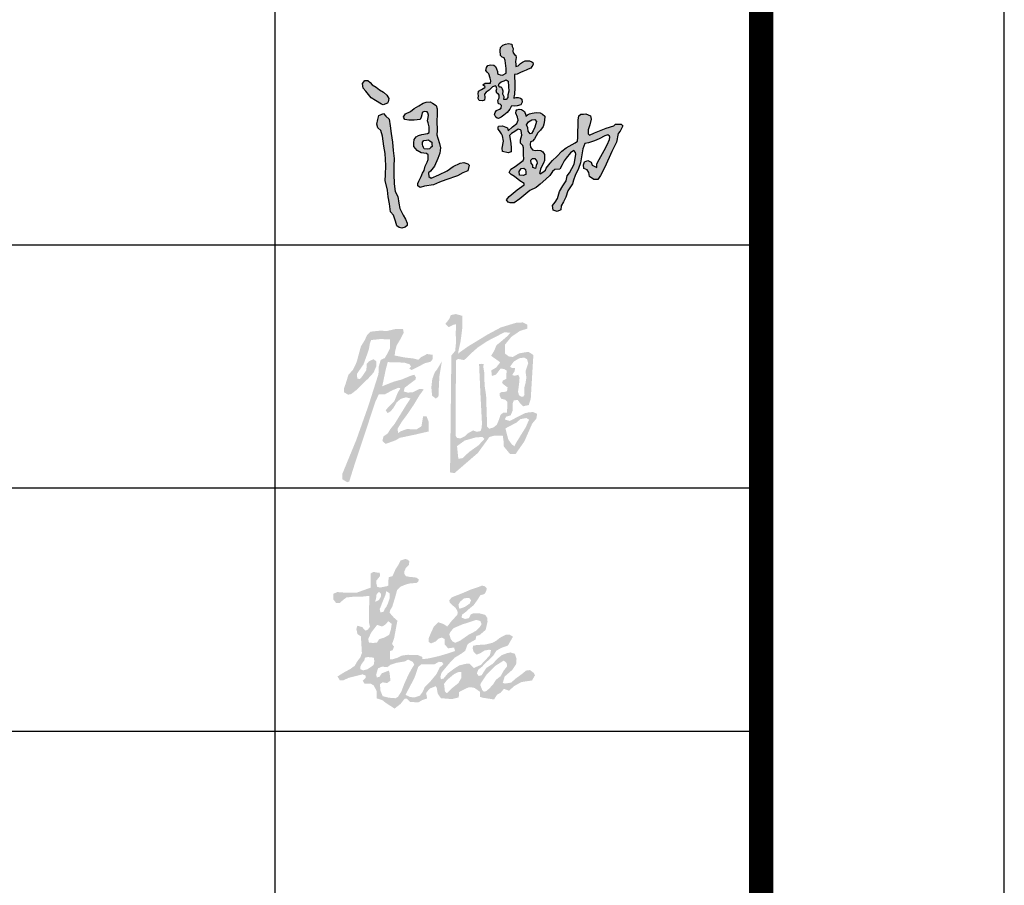
# Model space of a CAD drawing. Extents: x 244358 to 1580746, y -2279948 to -1888696.
# Drawn here: x 387130 to 391181, y -1957103 to -1953544 of the extents above; entities that cross this region are included whole.
import ezdxf

# ---------------------------------------------------------------- set-up
doc = ezdxf.new("R2010")
doc.units = 0
doc.header["$LTSCALE"] = 1000
doc.header["$MEASUREMENT"] = 0
doc.layers.add('图框', color=7, linetype='Continuous')

# ---------------------------------------------------------------- blocks, each defined once
blk = doc.blocks.new('A1')
at = {"layer": '图框'}
h = blk.add_hatch(color=256, dxfattribs=at)
h.dxf.hatch_style = 1
h.paths.add_polyline_path([(2103623.8, -2200334), (2103608.6, -2200341.8), (2103599.4, -2200340.4), (2103592, -2200337.9), (2103588.1, -2200334.7), (2103587.4, -2200327.3), (2103583.9, -2200316.4), (2103579.7, -2200305.8), (2103572.6, -2200301.2), (2103558.5, -2200298.8), (2103548.3, -2200301.9), (2103543.3, -2200310.8), (2103540.1, -2200322.4), (2103545.8, -2200329.5), (2103552.1, -2200336.2), (2103557.8, -2200354.1), (2103560.6, -2200365.4), (2103559.2, -2200374.9), (2103549.3, -2200374.6), (2103537, -2200374.6), (2103527.4, -2200381.6), (2103537.3, -2200389.8), (2103535.6, -2200392.9), (2103521.8, -2200401.4), (2103509.8, -2200407.4), (2103509, -2200420.3), (2103509.2, -2200426), (2103508, -2200437.4), (2103512.4, -2200446.8), (2103526.1, -2200448.1), (2103534.5, -2200445.4), (2103535.2, -2200433.4), (2103534.5, -2200420.7), (2103541.9, -2200412.3), (2103553.9, -2200403.3), (2103568, -2200389.9), (2103580, -2200386.2), (2103583, -2200388.2), (2103584.7, -2200397.6), (2103583, -2200406.6), (2103584.7, -2200416.6), (2103592.4, -2200420.7), (2103594.8, -2200424), (2103594.8, -2200429), (2103594.8, -2200435.7), (2103589.4, -2200446.8), (2103591.7, -2200459.5), (2103598.8, -2200461.8), (2103605.1, -2200466.2), (2103603.1, -2200477.6), (2103595.8, -2200481.9), (2103584, -2200487.6), (2103578, -2200496), (2103575.3, -2200504), (2103581.7, -2200514.4), (2103587.1, -2200519), (2103592.1, -2200520.1), (2103602.5, -2200514.7), (2103614.5, -2200506.3), (2103627.9, -2200495), (2103638.6, -2200482.2), (2103645.7, -2200468.3), (2103656.8, -2200469.2), (2103669.4, -2200467.7), (2103684.6, -2200464.6), (2103689.9, -2200452.5), (2103688.4, -2200441.1), (2103683.1, -2200436.1), (2103672.8, -2200434.2), (2103665.2, -2200433.5), (2103655.3, -2200436.1), (2103654.9, -2200432.7), (2103656.5, -2200427), (2103657.6, -2200420.2), (2103659.1, -2200393.6), (2103659.1, -2200373), (2103658.4, -2200347.2), (2103658.3, -2200339.9), (2103668.7, -2200337.2), (2103682.2, -2200331.5), (2103692.8, -2200327.1), (2103705.3, -2200321.8), (2103714.7, -2200317), (2103724.6, -2200312.5), (2103728.9, -2200305.7), (2103733.7, -2200300.4), (2103734.7, -2200296.1), (2103733.2, -2200290.1), (2103729.6, -2200286.5), (2103720.2, -2200282.8), (2103713, -2200282.6), (2103701.5, -2200283.1), (2103691.5, -2200288.6), (2103682.2, -2200293.8), (2103673.3, -2200303), (2103664, -2200306.8), (2103663, -2200298.2), (2103662.3, -2200285.5), (2103665.4, -2200269.7), (2103663, -2200260.8), (2103658.2, -2200256.7), (2103652, -2200249.8), (2103651.3, -2200242.9), (2103652.7, -2200233), (2103648.9, -2200224.7), (2103646.5, -2200215.1), (2103632.7, -2200212.3), (2103620.7, -2200214.8), (2103609.7, -2200218.2), (2103600.4, -2200228.1), (2103598.7, -2200240.9), (2103599.7, -2200261.1), (2103607.3, -2200267.3), (2103615.9, -2200271.1), (2103619.7, -2200281.4), (2103620.7, -2200292.4), (2103623.1, -2200314), (2103624.1, -2200328.4)])
h.paths.add_polyline_path([(2103623.8, -2200361.5), (2103632.4, -2200367.2), (2103633.7, -2200388.7), (2103634.8, -2200407.7), (2103630.8, -2200422.8), (2103630.8, -2200434), (2103623.3, -2200442.3), (2103614.1, -2200441.5), (2103615.1, -2200430.9), (2103610.3, -2200420.2), (2103611.3, -2200407.6), (2103608.7, -2200400.2), (2103606.3, -2200393.6), (2103602.6, -2200391.1), (2103596.6, -2200391.7), (2103596.4, -2200389.4), (2103592.6, -2200385.2), (2103594.6, -2200376.3), (2103603.3, -2200368.8), (2103615, -2200364.7)], flags=16)
h = blk.add_hatch(color=256, dxfattribs=at)
h.dxf.hatch_style = 1
h.paths.add_polyline_path([(2103101.9, -2200402.4), (2103088.8, -2200391.5), (2103072.9, -2200382.2), (2103063.6, -2200372.4), (2103053.8, -2200363.6), (2103041.7, -2200363.6), (2103031.9, -2200376.2), (2103035.9, -2200395.1), (2103046.1, -2200407.9), (2103067.6, -2200434.8), (2103086.6, -2200446.1), (2103111.2, -2200460.9), (2103117.8, -2200463.6), (2103134.7, -2200457.6), (2103138.5, -2200451), (2103140.2, -2200437.9), (2103133.1, -2200424.3), (2103118.8, -2200412.2)])
h.paths.add_polyline_path([(2103107.7, -2200570), (2103114.9, -2200593.2), (2103119.7, -2200633.8), (2103125.2, -2200664.1), (2103128.4, -2200713.6), (2103127.6, -2200751.9), (2103126, -2200775), (2103134.8, -2200814.9), (2103138, -2200842), (2103143.6, -2200871.5), (2103147.6, -2200903.4), (2103159.6, -2200917.7), (2103168.3, -2200941.7), (2103173.9, -2200961.6), (2103183.5, -2200968), (2103194.7, -2200971.2), (2103207.4, -2200967.2), (2103216.2, -2200960.8), (2103216.2, -2200950.4), (2103209, -2200933.7), (2103199.5, -2200917.7), (2103186.7, -2200890.6), (2103181.9, -2200868.3), (2103178.5, -2200840.7), (2103167.1, -2200819.7), (2103162.6, -2200788.6), (2103160.9, -2200748.8), (2103161.7, -2200716), (2103162.4, -2200684.4), (2103158.3, -2200652.1), (2103155.4, -2200618.1), (2103150.4, -2200582), (2103146, -2200550.3), (2103142.2, -2200523.3), (2103129.1, -2200510.3), (2103118.3, -2200499.8), (2103109.6, -2200503.7), (2103100.4, -2200507.8), (2103095.6, -2200524.3), (2103090.9, -2200543.7), (2103095.7, -2200558.9)])
h.paths.add_polyline_path([(2103278.5, -2200495.3), (2103286.6, -2200492), (2103298.1, -2200492.4), (2103301.5, -2200497.2), (2103303.4, -2200506.3), (2103302.9, -2200516.4), (2103300.5, -2200529.3), (2103302.9, -2200538), (2103307.2, -2200553.8), (2103307.2, -2200570.6), (2103307.2, -2200578.2), (2103300.5, -2200582.1), (2103277, -2200585.9), (2103262.6, -2200590.7), (2103253.8, -2200596), (2103244.9, -2200606.3), (2103243.6, -2200620.6), (2103244.2, -2200635.7), (2103257.2, -2200652.1), (2103273.7, -2200661), (2103295.6, -2200664.4), (2103303.1, -2200669.9), (2103303.1, -2200680.8), (2103302.4, -2200689), (2103298.3, -2200700), (2103290.8, -2200716.4), (2103286, -2200734.2), (2103279.1, -2200744.5), (2103273.7, -2200758.8), (2103264.1, -2200778), (2103260, -2200787.6), (2103260.7, -2200797.1), (2103270.2, -2200803.3), (2103288, -2200797.8), (2103324.3, -2200792.3), (2103349, -2200782.1), (2103375.7, -2200772.5), (2103422.9, -2200755.4), (2103444.8, -2200743.8), (2103465.3, -2200734.9), (2103470.8, -2200712.3), (2103466, -2200706.1), (2103449.6, -2200701.4), (2103434.5, -2200704.1), (2103405.8, -2200717.1), (2103380.5, -2200735.6), (2103346.2, -2200751.3), (2103315.4, -2200765.7), (2103305.2, -2200758.8), (2103304.5, -2200743.1), (2103312.7, -2200736.2), (2103328.4, -2200715.7), (2103342.8, -2200684.3), (2103350.3, -2200662.4), (2103353.1, -2200641.2), (2103349.4, -2200622.6), (2103343, -2200600.8), (2103337.9, -2200587.6), (2103340, -2200569.6), (2103338.7, -2200529.8), (2103340, -2200505.5), (2103340, -2200480.7), (2103335.7, -2200467), (2103320.7, -2200456.7), (2103310.5, -2200452), (2103295.1, -2200452.4), (2103282.2, -2200457.1), (2103264.3, -2200467.8), (2103244.6, -2200479.4), (2103229.6, -2200490.9), (2103209.9, -2200500.8), (2103200.8, -2200513.2), (2103202.7, -2200516.9), (2103206.5, -2200524.5), (2103223.3, -2200526.5), (2103244.9, -2200526.5), (2103269.3, -2200524.1), (2103274.1, -2200515), (2103276.5, -2200504.4)])
h.paths.add_polyline_path([(2103285.3, -2200610.5), (2103296.2, -2200608.9), (2103304.3, -2200607.8), (2103311.2, -2200613.5), (2103317.3, -2200618.1), (2103318.3, -2200625.9), (2103319.5, -2200635.2), (2103314.2, -2200639.9), (2103308.3, -2200645.1), (2103298.8, -2200645.9), (2103285.8, -2200644.2), (2103283.3, -2200639.7), (2103280.3, -2200633.1), (2103279.7, -2200627.3), (2103279.2, -2200618.1)], flags=16)
h = blk.add_hatch(color=256, dxfattribs=at)
h.dxf.hatch_style = 1
h.paths.add_polyline_path([(2103673.2, -2200526.5), (2103670, -2200533.9), (2103666.9, -2200540.7), (2103649.6, -2200553.9), (2103632.3, -2200571.2), (2103629, -2200558.8), (2103608.4, -2200549.8), (2103592.7, -2200551.4), (2103590.2, -2200557.2), (2103590.2, -2200564.6), (2103596, -2200570.4), (2103605.1, -2200583.5), (2103609.2, -2200590.9), (2103613.3, -2200613.2), (2103607.5, -2200642), (2103609.2, -2200655.2), (2103631.4, -2200661.8), (2103643.8, -2200656.8), (2103643.8, -2200642), (2103643, -2200621.4), (2103638, -2200590.1), (2103645.4, -2200581.9), (2103659.5, -2200573.7), (2103673.5, -2200563.8), (2103682.5, -2200566.2), (2103685, -2200569.5), (2103687.5, -2200588.5), (2103683.3, -2200608.2), (2103683.3, -2200622.2), (2103692.4, -2200630.5), (2103694.9, -2200640.3), (2103694.9, -2200669.2), (2103696.5, -2200686.5), (2103694.1, -2200693), (2103660.3, -2200717.7), (2103643, -2200728.4), (2103636.4, -2200741.6), (2103644.6, -2200750.7), (2103658.6, -2200758.1), (2103679.2, -2200776.2), (2103697.4, -2200787.7), (2103697.4, -2200793.5), (2103668.5, -2200814.1), (2103635.6, -2200841.2), (2103624.8, -2200854.4), (2103632.3, -2200863.5), (2103640.5, -2200867.6), (2103656.2, -2200866.8), (2103680, -2200850.3), (2103695.7, -2200836.3), (2103720.4, -2200815.7), (2103747.6, -2200803.4), (2103763.3, -2200790.2), (2103787.2, -2200769.6), (2103802.8, -2200754.8), (2103814.3, -2200738.3), (2103823.4, -2200730.1), (2103844, -2200728.4), (2103854.7, -2200711.2), (2103862.1, -2200693.9), (2103871.2, -2200683.2), (2103887.7, -2200660.9), (2103902.5, -2200651.1), (2103909.1, -2200659.3), (2103910.7, -2200666.7), (2103907.4, -2200684.8), (2103903.3, -2200707.9), (2103894.3, -2200725.1), (2103884.4, -2200744.1), (2103874.5, -2200756.4), (2103870.4, -2200777), (2103856.4, -2200796.8), (2103843.2, -2200820.7), (2103834.9, -2200848.6), (2103825.1, -2200864.3), (2103814.3, -2200878.3), (2103817.6, -2200897.2), (2103833.3, -2200903), (2103848.1, -2200895.6), (2103850.6, -2200879.1), (2103859.7, -2200862.6), (2103868.7, -2200843.7), (2103877.8, -2200818.2), (2103895.9, -2200789.4), (2103900.8, -2200773.7), (2103907.4, -2200754), (2103921.4, -2200726), (2103928.9, -2200702.9), (2103939.6, -2200644.5), (2103947, -2200623.1), (2103961.8, -2200619.8), (2103987.4, -2200611.5), (2104006.3, -2200604.1), (2104029.4, -2200591.8), (2104041.7, -2200587.7), (2104048.3, -2200592.6), (2104050, -2200597.5), (2104048.3, -2200606.6), (2104039.3, -2200628.8), (2104026.9, -2200651.1), (2104006.3, -2200688.9), (2103997.2, -2200707), (2103997.2, -2200721.9), (2103977.5, -2200712), (2103973.3, -2200699.6), (2103960.2, -2200693), (2103946.2, -2200698.8), (2103941.2, -2200711.2), (2103943.7, -2200726), (2103956.9, -2200730.9), (2103963.5, -2200742.4), (2103966.8, -2200758.9), (2103984.1, -2200770.4), (2104000.5, -2200770.4), (2104011.2, -2200754), (2104030.2, -2200720.2), (2104059, -2200655.2), (2104078, -2200617.3), (2104084.6, -2200581.9), (2104092.8, -2200572), (2104099.4, -2200558.8), (2104103.5, -2200550.6), (2104096.9, -2200543.2), (2104073, -2200544), (2104066.1, -2200550.7), (2104034.5, -2200559.5), (2104008, -2200570.5), (2103986.7, -2200579.3), (2103966.1, -2200588.1), (2103961, -2200583), (2103961.7, -2200566.8), (2103968.3, -2200546.3), (2103973.5, -2200522.8), (2103971.3, -2200508.8), (2103952.1, -2200501.5), (2103942, -2200502.1), (2103930.5, -2200502.1), (2103922.2, -2200508.5), (2103919.9, -2200527.3), (2103919.9, -2200550.3), (2103918.5, -2200573.7), (2103918.1, -2200598), (2103917.2, -2200612.7), (2103907.1, -2200620.1), (2103870.3, -2200641.2), (2103852.4, -2200655), (2103832.6, -2200676.5), (2103814.2, -2200693.5), (2103804.1, -2200703.2), (2103787.6, -2200724.8), (2103785.8, -2200732.1), (2103774.3, -2200741.3), (2103763.2, -2200747.7), (2103760.5, -2200743.1), (2103763.7, -2200736.2), (2103765.1, -2200726.6), (2103776.6, -2200704.5), (2103780.7, -2200692.6), (2103781.2, -2200668.3), (2103774.8, -2200656.8), (2103766.2, -2200651.8), (2103753.9, -2200650.6), (2103742.4, -2200651.8), (2103732.6, -2200649.4), (2103724.4, -2200638.7), (2103722.3, -2200626.9), (2103723.2, -2200616.6), (2103731.8, -2200612.9), (2103740.8, -2200603.5), (2103754.3, -2200578.5), (2103765, -2200567.9), (2103776.4, -2200553.1), (2103779.3, -2200543.3), (2103781, -2200528.1), (2103782.2, -2200510.9), (2103773.6, -2200502.3), (2103763.3, -2200497), (2103746.9, -2200495), (2103730.1, -2200497.8), (2103719.1, -2200500.3), (2103711.3, -2200504.8), (2103705.1, -2200510.1), (2103703.9, -2200506.8), (2103699.4, -2200491.7), (2103686.3, -2200483.5), (2103676.8, -2200481.4), (2103667.8, -2200484.7), (2103664.5, -2200489.2), (2103664.1, -2200498.6), (2103669.9, -2200514.6)])
h.paths.add_polyline_path([(2103715.8, -2200534.4), (2103729.7, -2200525.2), (2103741.8, -2200524.6), (2103748.7, -2200532.7), (2103741.8, -2200555.8), (2103734.9, -2200570.2), (2103727.4, -2200582.3), (2103722.2, -2200582.9), (2103714.1, -2200571.9), (2103713, -2200559.2), (2103707.8, -2200546)], flags=16)
h.paths.add_polyline_path([(2103732.5, -2200684.1), (2103741.1, -2200685), (2103749.7, -2200695), (2103750.6, -2200704.5), (2103747.5, -2200714), (2103743.8, -2200725.1), (2103733.6, -2200721.7), (2103733, -2200712.2), (2103726.6, -2200704.1), (2103725.7, -2200691.4)], flags=16)
h.paths.add_polyline_path([(2103696.7, -2200724.9), (2103703.5, -2200729.5), (2103704.4, -2200740.3), (2103705.2, -2200750.4), (2103693.5, -2200754.8), (2103679, -2200752.6), (2103676.7, -2200738.5), (2103685.8, -2200725.4)], flags=16)
h = blk.add_hatch(color=256, dxfattribs=at)
h.paths.add_polyline_path([(2103425.6, -2201486.9), (2103428.9, -2201468.9), (2103436.3, -2201435.2), (2103443.7, -2201376.9), (2103443.7, -2201331.7), (2103416.6, -2201324.3), (2103396.1, -2201328.4), (2103389.5, -2201344), (2103373.9, -2201364.5), (2103387, -2201378.5), (2103401.8, -2201371.1), (2103407.1, -2201368), (2103417.6, -2201366.1), (2103417.9, -2201375.3), (2103416, -2201398.5), (2103417.3, -2201441.6), (2103413.8, -2201475.6), (2103398.2, -2201494.9), (2103392.8, -2201975.2), (2103410.9, -2201978.5), (2103507.1, -2201895.5), (2103554.8, -2201829.8), (2103575.3, -2201824.1), (2103600.8, -2201824.1), (2103609.8, -2201824.1), (2103613.1, -2201848.7), (2103613.1, -2201867.6), (2103639.4, -2201899.7), (2103662.4, -2201899.7), (2103698.6, -2201847.9), (2103730.7, -2201774.8), (2103747.9, -2201754.3), (2103751.2, -2201734.5), (2103734, -2201727.1), (2103714.2, -2201728.8), (2103700.3, -2201732.1), (2103674, -2201745.2), (2103638.6, -2201764.1), (2103618.1, -2201757.5), (2103623.8, -2201746), (2103641.9, -2201741.1), (2103650.9, -2201719.8), (2103650.1, -2201692.6), (2103655, -2201679.5), (2103670.7, -2201677), (2103680.5, -2201690.2), (2103693.7, -2201703.3), (2103716.7, -2201698.4), (2103724.9, -2201672.1), (2103735.6, -2201492.7), (2103716.6, -2201480.4), (2103703.5, -2201481.2), (2103676.4, -2201486.1), (2103650.9, -2201500.9), (2103634.4, -2201498.4), (2103618.8, -2201486.9), (2103618.8, -2201450), (2103645.1, -2201417.9), (2103679.7, -2201394.1), (2103710.1, -2201384.2), (2103710.1, -2201367.8), (2103692.8, -2201358.8), (2103666.5, -2201359.6), (2103601.6, -2201379.3), (2103546.5, -2201408.9), (2103464.3, -2201459)])
h.paths.add_polyline_path([(2103476.1, -2201489), (2103505.7, -2201462.5), (2103546.6, -2201435.3), (2103614.7, -2201400.1), (2103629.1, -2201400.1), (2103641.2, -2201400.9), (2103628.3, -2201415.3), (2103601.9, -2201437.7), (2103583.5, -2201452.9), (2103575.5, -2201473), (2103561.8, -2201496.2), (2103593.9, -2201518.6), (2103599.1, -2201522.8), (2103582.2, -2201544.4), (2103562.5, -2201555.8), (2103564.9, -2201578.7), (2103581.8, -2201573.2), (2103600.7, -2201548.4), (2103615.3, -2201550.3), (2103625.5, -2201556.6), (2103623.9, -2201590.9), (2103610.5, -2201597.2), (2103607, -2201607), (2103615.7, -2201615.7), (2103629.5, -2201625.9), (2103627.1, -2201641.6), (2103615.9, -2201644.4), (2103604.1, -2201644.7), (2103597.1, -2201649.8), (2103597.1, -2201659.6), (2103602.8, -2201672.2), (2103619.1, -2201676.5), (2103629, -2201685.5), (2103628.2, -2201704.3), (2103627.3, -2201725.2), (2103627.3, -2201729.5), (2103610.3, -2201730.4), (2103600.3, -2201739.6), (2103593.3, -2201760), (2103585.1, -2201779.6), (2103570.7, -2201791), (2103553.7, -2201795.7), (2103545.4, -2201787.5), (2103541.2, -2201659.3), (2103534.9, -2201618.2), (2103533.4, -2201563.6), (2103529.5, -2201540.6), (2103531, -2201530.4), (2103520.7, -2201528.9), (2103512.2, -2201529.5), (2103517.7, -2201652.8), (2103524.2, -2201774.9), (2103522.5, -2201793.8), (2103518.2, -2201805.5), (2103503.1, -2201808.5), (2103487.6, -2201802.9), (2103466.5, -2201814.5), (2103454, -2201826.5), (2103436.4, -2201835.6), (2103421.7, -2201833.8), (2103415.3, -2201823.9), (2103417.1, -2201515), (2103424.6, -2201509.6), (2103432.8, -2201509.8), (2103449.6, -2201513.8), (2103462.5, -2201503.4)], flags=16)
h.paths.add_polyline_path([(2103639.6, -2201540.7), (2103655.1, -2201519.5), (2103677.3, -2201506.2), (2103697.6, -2201503.2), (2103709.8, -2201510.2), (2103714.3, -2201527.2), (2103703.2, -2201559.7), (2103706.9, -2201585.2), (2103703.2, -2201608.8), (2103698, -2201627.7), (2103699.1, -2201655.4), (2103694.7, -2201663.5), (2103685.4, -2201664.2), (2103676.6, -2201658.3), (2103672.5, -2201643.6), (2103676.9, -2201610.7), (2103678.8, -2201586.3), (2103673.6, -2201573.8), (2103658.5, -2201578.2), (2103648.5, -2201574.9), (2103658.5, -2201559), (2103660.3, -2201546.4), (2103645.9, -2201545.3)], flags=16)
h.paths.add_polyline_path([(2103499.2, -2201831.3), (2103525.9, -2201829.8), (2103534.3, -2201837.4), (2103509.9, -2201864), (2103471, -2201891.4), (2103445.1, -2201916.5), (2103426.9, -2201919.6), (2103422.3, -2201875.4), (2103421.5, -2201867.1), (2103453.5, -2201844.2)], flags=16)
h.paths.add_polyline_path([(2103620.6, -2201794.5), (2103666, -2201770.5), (2103682.5, -2201756.1), (2103707.1, -2201751.8), (2103717.8, -2201758.8), (2103703.9, -2201790.3), (2103686.3, -2201818.5), (2103663.3, -2201855.9), (2103658, -2201867.6), (2103647.8, -2201861.2), (2103632.3, -2201839.9)], flags=16)
for points in [[(2103188.3, -2201427.6), (2103202, -2201401.4), (2103199.4, -2201385.7), (2103171.9, -2201385.1), (2103133.9, -2201393.6), (2103101.9, -2201392.9), (2103064.6, -2201396.8), (2103050.9, -2201411.2), (2103042.4, -2201430.8), (2103026, -2201457), (2103008.3, -2201522.3), (2102993.9, -2201552.4), (2102974.3, -2201574.6), (2102963.8, -2201609.3), (2102956, -2201630.9), (2102956.7, -2201645.9), (2102973, -2201655.7), (2102986.1, -2201653.1), (2103009.6, -2201634.8), (2103058.1, -2201587.1), (2103078.3, -2201564.8), (2103088.8, -2201540), (2103090.1, -2201519.1), (2103077.7, -2201509.9), (2103059.4, -2201518.4), (2103050.2, -2201528.9), (2103048.3, -2201555.2), (2103030.9, -2201581.1), (2103021, -2201591.9), (2103011.2, -2201589.1), (2103009.3, -2201570.7), (2103036.6, -2201531.2), (2103051.6, -2201489.9), (2103059.2, -2201467.3), (2103062.9, -2201444.3), (2103068.1, -2201431.1), (2103107.6, -2201426.9), (2103145.7, -2201428.8), (2103145.7, -2201435.8), (2103145.7, -2201464.9), (2103132.8, -2201490.5), (2103123.9, -2201505.3), (2103107.4, -2201512.9), (2103099.1, -2201541.9), (2103098.2, -2201571), (2103055.9, -2201704), (2103006.9, -2201842), (2102949.7, -2201981), (2102949.7, -2202004), (2102969.8, -2202015.8), (2102977.8, -2202013.2), (2103000.7, -2201940.3), (2103085.6, -2201684.7), (2103099.6, -2201654), (2103108.9, -2201654), (2103124.8, -2201654.2), (2103154.9, -2201637.9), (2103180.4, -2201627.4), (2103188.9, -2201629.4), (2103177.1, -2201648.3), (2103163.4, -2201683), (2103142.4, -2201703.2), (2103128, -2201719.6), (2103135.9, -2201731.3), (2103147.7, -2201724.8), (2103160.1, -2201709.8), (2103173.2, -2201686.9), (2103190.8, -2201672.5), (2103211.8, -2201666.6), (2103230.1, -2201671.2), (2103208.5, -2201704.5), (2103164.7, -2201775.8), (2103147, -2201797.4), (2103136.5, -2201815), (2103118.9, -2201827.5), (2103114.3, -2201846.4), (2103128, -2201858.2), (2103169.2, -2201843.1), (2103185.6, -2201833.3), (2103250.4, -2201819.6), (2103281.1, -2201812.4), (2103304.7, -2201807.2), (2103305.3, -2201768.6), (2103296.2, -2201745.1), (2103281.8, -2201745.1), (2103278.5, -2201765.3), (2103275.2, -2201785.6), (2103255.6, -2201798), (2103214.4, -2201797.4), (2103190.8, -2201805.9), (2103179.1, -2201813.1), (2103176.4, -2201796.7), (2103194.1, -2201767.3), (2103219.6, -2201732.7), (2103242.5, -2201698.7), (2103266.7, -2201658.8), (2103285, -2201633.3), (2103266.1, -2201632.6), (2103238.6, -2201646.4), (2103218.3, -2201647), (2103202, -2201642.4), (2103205.9, -2201627.4), (2103228.1, -2201610.4), (2103250.4, -2201593.9), (2103252.3, -2201585.4), (2103245.8, -2201573.6), (2103228.8, -2201578.8), (2103192.8, -2201593.9), (2103162.7, -2201601.7), (2103129.4, -2201614.8), (2103113.7, -2201621.3), (2103128, -2201553.3), (2103136.5, -2201521.9), (2103203.9, -2201523.9), (2103225.5, -2201530.4), (2103232.1, -2201538.9), (2103225.5, -2201548.7), (2103234.1, -2201554.5), (2103250.4, -2201546.8), (2103290.3, -2201525.9), (2103312.5, -2201520.6), (2103321.7, -2201508.9), (2103321.7, -2201491.9), (2103298.1, -2201488.6), (2103272, -2201502.3), (2103262.8, -2201512.1), (2103240.6, -2201506.9), (2103202.6, -2201502.3), (2103164.7, -2201494.5), (2103167.3, -2201474.6), (2103173.2, -2201453)], [(2103315.8, -2201625.9), (2103319, -2201660.3), (2103334.3, -2201671.8), (2103345.1, -2201663.5), (2103345.8, -2201641.8), (2103349, -2201579.3), (2103359.2, -2201518.8), (2103340, -2201550.7), (2103329.8, -2201564), (2103319.6, -2201591.4)]]:
    blk.add_hatch(color=256, dxfattribs=at).paths.add_polyline_path(points)
h = blk.add_hatch(color=256, dxfattribs=at)
h.paths.add_polyline_path([(2103058.8, -2202590.7), (2103063.1, -2202610.1), (2103054.4, -2202622.2), (2103044.3, -2202626), (2103031.3, -2202611.6), (2103011.5, -2202605.8), (2103007.2, -2202619.3), (2103012, -2202640.5), (2103026, -2202649.7), (2103030, -2202718.3), (2103023.8, -2202735.5), (2103012.1, -2202750.6), (2103000.4, -2202770.6), (2102982.5, -2202783.6), (2102953.6, -2202799.4), (2102929.6, -2202814.6), (2102939.2, -2202830.4), (2102952.9, -2202830.4), (2102977.7, -2202819.4), (2103032.9, -2202805.7), (2103046, -2202811.2), (2103046, -2202820.2), (2103033.6, -2202832.5), (2103040.5, -2202843.5), (2103065.2, -2202843.5), (2103078.3, -2202851.1), (2103090, -2202872.4), (2103091.4, -2202891.7), (2103091.4, -2202904.7), (2103114.1, -2202911.6), (2103125.8, -2202921.2), (2103164.3, -2202946.6), (2103189.1, -2202927.4), (2103205.6, -2202906.1), (2103215.2, -2202906.1), (2103228.3, -2202919.8), (2103263.4, -2202920.5), (2103278.5, -2202911.6), (2103298.7, -2202904.8), (2103294.3, -2202882.4), (2103309.1, -2202864.3), (2103333.8, -2202854.5), (2103338.1, -2202861.1), (2103342, -2202885.1), (2103355.1, -2202903.7), (2103400.6, -2202907.6), (2103428.5, -2202900.5), (2103430.1, -2202878.6), (2103444.9, -2202870.4), (2103468.5, -2202859.4), (2103482.7, -2202859.4), (2103493.6, -2202861.6), (2103516.6, -2202878), (2103516.6, -2202898.3), (2103526.5, -2202901.8), (2103573.7, -2202909), (2103585.9, -2202889.6), (2103601.4, -2202880.8), (2103614.7, -2202865.2), (2103635.2, -2202873), (2103657.4, -2202853.6), (2103686.2, -2202837.5), (2103730, -2202830.9), (2103742.2, -2202809.8), (2103736.7, -2202799.3), (2103721.7, -2202788.2), (2103705.1, -2202790.4), (2103687.9, -2202804.8), (2103663.5, -2202822.6), (2103644.1, -2202839.8), (2103618.7, -2202843.6), (2103609.7, -2202840.9), (2103617.5, -2202814.8), (2103648.5, -2202787.7), (2103664.6, -2202763.8), (2103666.3, -2202741.7), (2103659.6, -2202721.2), (2103640.8, -2202715.6), (2103625.8, -2202719), (2103605.8, -2202726.7), (2103587, -2202741.7), (2103568.7, -2202762.2), (2103542, -2202779.4), (2103522.6, -2202809.3), (2103510.4, -2202812.6), (2103503.2, -2202802.1), (2103508.8, -2202786.6), (2103524.9, -2202773.8), (2103538.7, -2202758.9), (2103555.9, -2202743.3), (2103571.4, -2202727.3), (2103583.6, -2202708.4), (2103603, -2202697.3), (2103630.8, -2202687.4), (2103651.8, -2202650.8), (2103638.5, -2202643), (2103625.2, -2202641.9), (2103609.7, -2202649.1), (2103595.8, -2202656.9), (2103584.2, -2202666.9), (2103566.4, -2202676.3), (2103539.3, -2202682.9), (2103502.7, -2202685.2), (2103487.7, -2202688.5), (2103485.5, -2202698.5), (2103489.9, -2202713.4), (2103502.1, -2202724.5), (2103516.5, -2202719.5), (2103534.3, -2202707.9), (2103552.6, -2202704.5), (2103561.5, -2202705.7), (2103557, -2202726.2), (2103543.7, -2202741.1), (2103519.3, -2202767.2), (2103491, -2202779.4), (2103472.2, -2202761.6), (2103455.5, -2202762.7), (2103430, -2202769.4), (2103407.3, -2202783.8), (2103383.4, -2202802.1), (2103366.1, -2202822.8), (2103355.7, -2202825.9), (2103352.9, -2202816.5), (2103357.9, -2202798.8), (2103388.5, -2202762), (2103411.2, -2202737.6), (2103437.8, -2202721.5), (2103455, -2202709.3), (2103464.4, -2202683.8), (2103470.5, -2202677.8), (2103497.7, -2202662.8), (2103501, -2202647.8), (2103513.8, -2202644.5), (2103539.3, -2202622.9), (2103546.9, -2202589.1), (2103546.5, -2202574.1), (2103537.6, -2202561.3), (2103511.6, -2202554.2), (2103489.5, -2202554.2), (2103478.1, -2202559.5), (2103470.1, -2202574.5), (2103454.7, -2202578.1), (2103441, -2202572.8), (2103441.4, -2202560.9), (2103458.2, -2202548.5), (2103470.1, -2202537.5), (2103489.5, -2202521.6), (2103497, -2202511.5), (2103506.7, -2202497.8), (2103517.7, -2202480.1), (2103534.3, -2202475.7), (2103542.5, -2202461.6), (2103543.1, -2202451.1), (2103535.6, -2202443.4), (2103523.5, -2202440.9), (2103508.9, -2202447), (2103476, -2202458), (2103449.8, -2202469.4), (2103400.7, -2202488.9), (2103389.9, -2202500.2), (2103391, -2202509.9), (2103402.3, -2202521.5), (2103413.9, -2202530.9), (2103421.4, -2202542.2), (2103424.7, -2202552.6), (2103421.9, -2202561.7), (2103398.9, -2202586.6), (2103381.3, -2202609), (2103365.3, -2202598.6), (2103344.5, -2202591.4), (2103326, -2202609.8), (2103314, -2202635.4), (2103304.4, -2202658.6), (2103305.2, -2202673), (2103314.8, -2202678.6), (2103333.2, -2202670.6), (2103346.1, -2202658.6), (2103358.1, -2202654.6), (2103370.9, -2202660.2), (2103370.9, -2202682.6), (2103384.5, -2202698.7), (2103409.4, -2202695.5), (2103413.4, -2202709.9), (2103379.7, -2202721.1), (2103346.9, -2202730.7), (2103304.4, -2202740.3), (2103279.2, -2202743.3), (2103278.5, -2202734.3), (2103260.7, -2202726.7), (2103219.2, -2202725.4), (2103194.4, -2202728.6), (2103177.2, -2202737.5), (2103153.6, -2202744.5), (2103145.3, -2202743.3), (2103145.9, -2202729.2), (2103145.9, -2202710.1), (2103156.8, -2202706.3), (2103161.9, -2202691.7), (2103154.2, -2202680.8), (2103162.5, -2202657.9), (2103176.1, -2202585), (2103161.6, -2202572.5), (2103144.8, -2202553.3), (2103145.1, -2202544.3), (2103154.6, -2202528.4), (2103161.1, -2202507.5), (2103167.6, -2202486.5), (2103174.7, -2202459.3), (2103187.3, -2202446.1), (2103208.7, -2202436.9), (2103230, -2202431.1), (2103254.8, -2202430.5), (2103262.8, -2202423.1), (2103263.4, -2202414.4), (2103253.6, -2202408.1), (2103241.5, -2202406.4), (2103223.6, -2202404.6), (2103210.4, -2202401.8), (2103205.2, -2202393.1), (2103204.6, -2202382.2), (2103211.5, -2202367.2), (2103224.2, -2202354.6), (2103224.8, -2202340.2), (2103216.2, -2202332.7), (2103207.5, -2202331.5), (2103189.1, -2202337.9), (2103180.4, -2202355.1), (2103170.1, -2202370.7), (2103163.2, -2202385.1), (2103156.2, -2202401.8), (2103140.7, -2202406.4), (2103139, -2202419.6), (2103139, -2202440.3), (2103132.6, -2202443.2), (2103103.8, -2202449), (2103092.9, -2202445.5), (2103090, -2202433.4), (2103090, -2202419.6), (2103105, -2202401.2), (2103103.2, -2202387.4), (2103094, -2202387.4), (2103077.3, -2202384.5), (2103065.8, -2202391.4), (2103065.8, -2202449.5), (2103038.1, -2202459.3), (2103009.3, -2202469.7), (2102966.1, -2202470.3), (2102929.3, -2202467.4), (2102912.5, -2202474.3), (2102912.5, -2202497.3), (2102924.1, -2202512.9), (2102938.5, -2202512.9), (2102953.7, -2202499), (2102967, -2202489.5), (2102992.9, -2202486.8), (2103024.8, -2202486.8), (2103061.2, -2202482.8), (2103059.7, -2202529)])
h.paths.add_polyline_path([(2103106.1, -2202550.7), (2103103.3, -2202537.5), (2103107.4, -2202527.6), (2103116.9, -2202503.2), (2103126.9, -2202479.2), (2103131, -2202463.4), (2103144.1, -2202472.9), (2103144.1, -2202493.7), (2103137.7, -2202512.7), (2103131.4, -2202526.7), (2103124.2, -2202536.6), (2103118.3, -2202549.3)], flags=16)
h.paths.add_polyline_path([(2103092.5, -2202602.5), (2103112.6, -2202609.1), (2103125.9, -2202601.9), (2103138.8, -2202587.1), (2103152.6, -2202598.3), (2103149.5, -2202620.9), (2103142.4, -2202643), (2103121.8, -2202654.8), (2103101.2, -2202661), (2103091.5, -2202675.9), (2103073, -2202676.4), (2103059.1, -2202675.4), (2103056, -2202660.5), (2103068.4, -2202633.8)], flags=16)
h.paths.add_polyline_path([(2103083.9, -2202507.7), (2103088, -2202495), (2103090.7, -2202476), (2103100.2, -2202466.1), (2103109.2, -2202476), (2103107.9, -2202487.3), (2103099.7, -2202500.5)], flags=16)
h.paths.add_polyline_path([(2103070.4, -2202735.6), (2103079.1, -2202738.2), (2103081.3, -2202750.6), (2103078.4, -2202767.4), (2103053.2, -2202784.9), (2103035.3, -2202789.6), (2103022.9, -2202784.1), (2103023.3, -2202775), (2103028.8, -2202763), (2103039.7, -2202748.4), (2103043, -2202737.1), (2103053.9, -2202734.9)], flags=16)
h.paths.add_polyline_path([(2103172, -2202758.3), (2103207, -2202752.5), (2103219.9, -2202744.9), (2103239.7, -2202754.8), (2103245.5, -2202765.9), (2103232.7, -2202786.3), (2103218.7, -2202813.1), (2103204.1, -2202845.7), (2103191.9, -2202877.2), (2103178.5, -2202898.2), (2103168.5, -2202904), (2103140, -2202901.7), (2103115.5, -2202895.3), (2103106.1, -2202872), (2103104.4, -2202845.7), (2103115.5, -2202838.7), (2103133.6, -2202841.7), (2103147.5, -2202831.8), (2103144.1, -2202800.3), (2103140.6, -2202790.4), (2103112, -2202801.4), (2103102.1, -2202816), (2103091.6, -2202818.3), (2103088.6, -2202807.9), (2103096.2, -2202781), (2103113.1, -2202774), (2103134.7, -2202776.4), (2103147.5, -2202766.5)], flags=16)
h.paths.add_polyline_path([(2103274.2, -2202764.2), (2103329, -2202764.2), (2103346.5, -2202754.2), (2103359.4, -2202754.8), (2103365.8, -2202763.6), (2103350, -2202777.6), (2103336.6, -2202805), (2103313.9, -2202832.4), (2103288.8, -2202858), (2103279.4, -2202879), (2103268.4, -2202893.6), (2103247.9, -2202900), (2103229.3, -2202899.4), (2103209.4, -2202890.1), (2103246.2, -2202820.7), (2103261.9, -2202775.2)], flags=16)
h.paths.add_polyline_path([(2103389.8, -2202642.2), (2103392.5, -2202633.7), (2103406.8, -2202616.1), (2103441.5, -2202601.1), (2103501, -2202581.5), (2103517.3, -2202586.7), (2103522.6, -2202599.1), (2103514.7, -2202611.5), (2103499, -2202627.2), (2103469, -2202642.9), (2103435.6, -2202666.4), (2103414, -2202676.2), (2103402.9, -2202670.3), (2103395.7, -2202660.5)], flags=16)
h.paths.add_polyline_path([(2103427.1, -2202519.3), (2103434.3, -2202506.9), (2103450.6, -2202493.1), (2103471.6, -2202491.2), (2103479.4, -2202501.6), (2103473.5, -2202514.7), (2103453.9, -2202528.4), (2103431, -2202536.3)], flags=16)
h.paths.add_polyline_path([(2103379.8, -2202829.4), (2103409.6, -2202804.4), (2103427.6, -2202796.2), (2103438.7, -2202796.2), (2103439.3, -2202820.1), (2103427.1, -2202841.7), (2103397.9, -2202865), (2103383.9, -2202879.6), (2103380, -2202883.6), (2103371.6, -2202875.5), (2103368.1, -2202845.2)], flags=16)
h.paths.add_polyline_path([(2103518.7, -2202843.4), (2103542.6, -2202807.8), (2103577.6, -2202771.7), (2103613.8, -2202749), (2103626, -2202759.5), (2103627.2, -2202773.4), (2103613.2, -2202790.9), (2103600.9, -2202813.1), (2103581.7, -2202828.2), (2103570.6, -2202845.7), (2103555.5, -2202862.6), (2103542.6, -2202874.3), (2103532.7, -2202877.2), (2103525.1, -2202870.2), (2103517.5, -2202850.4)], flags=16)
for p, q in [((2105673.3, -2222340.5), (2105673.3, -2162940.5)), ((2104673.3, -2221340.5), (2104673.3, -2163940.5)), ((2102673.3, -2205040.4), (2102673.3, -2197040.4)), ((2102673.3, -2203440.4), (2102673.3, -2197040.4)), ((2104673.3, -2201040.4), (2097673.3, -2201040.4)), ((2104673.3, -2201040.4), (2097673.3, -2201040.4)), ((2104673.3, -2202040.4), (2097673.3, -2202040.4)), ((2104673.3, -2202040.4), (2097673.3, -2202040.4)), ((2104673.3, -2203040.4), (2097673.3, -2203040.4)), ((2104673.3, -2203040.4), (2097673.3, -2203040.4))]:
    blk.add_line(p, q, dxfattribs=at)
at = {"layer": '图框', "const_width": 100}
blk.add_lwpolyline([(2024073.3, -2163940.5), (2104673.3, -2163940.5), (2104673.3, -2221340.5), (2024073.3, -2221340.5)], close=True, dxfattribs=at)
at = {"layer": '图框'}
blk.add_lwpolyline([(2103509.8, -2200407.4), (2103521.8, -2200401.4), (2103535.6, -2200392.9), (2103537.3, -2200389.8), (2103527.4, -2200381.6), (2103537, -2200374.6), (2103549.3, -2200374.6), (2103559.2, -2200374.9), (2103560.6, -2200365.4), (2103557.8, -2200354.1), (2103552.1, -2200336.2), (2103545.8, -2200329.5), (2103540.1, -2200322.4), (2103543.3, -2200310.8), (2103548.3, -2200301.9), (2103558.5, -2200298.8), (2103572.6, -2200301.2), (2103579.7, -2200305.8), (2103583.9, -2200316.4), (2103587.4, -2200327.3), (2103588.1, -2200334.7), (2103592, -2200337.9), (2103599.4, -2200340.4), (2103608.6, -2200341.8), (2103623.8, -2200334), (2103624.1, -2200328.4), (2103623.1, -2200314), (2103620.7, -2200292.4), (2103619.7, -2200281.4), (2103615.9, -2200271.1), (2103607.3, -2200267.3), (2103599.7, -2200261.1), (2103598.7, -2200240.9), (2103600.4, -2200228.1), (2103609.7, -2200218.2), (2103620.7, -2200214.8), (2103632.7, -2200212.3), (2103646.5, -2200215.1), (2103648.9, -2200224.7), (2103652.7, -2200233), (2103651.3, -2200242.9), (2103652, -2200249.8), (2103658.2, -2200256.7), (2103663, -2200260.8), (2103665.4, -2200269.7), (2103662.3, -2200285.5), (2103663, -2200298.2), (2103664, -2200306.8), (2103673.3, -2200303), (2103682.2, -2200293.8), (2103691.5, -2200288.6), (2103701.5, -2200283.1), (2103713, -2200282.6), (2103720.2, -2200282.8), (2103729.6, -2200286.5), (2103733.2, -2200290.1), (2103734.7, -2200296.1), (2103733.7, -2200300.4), (2103728.9, -2200305.7), (2103724.6, -2200312.5), (2103714.7, -2200317), (2103705.3, -2200321.8), (2103692.8, -2200327.1), (2103682.2, -2200331.5), (2103668.7, -2200337.2), (2103658.3, -2200339.9), (2103658.4, -2200347.2), (2103659.1, -2200373), (2103659.1, -2200393.6), (2103657.6, -2200420.2), (2103656.5, -2200427), (2103654.9, -2200432.7), (2103655.3, -2200436.1), (2103665.2, -2200433.5), (2103672.8, -2200434.2), (2103683.1, -2200436.1), (2103688.4, -2200441.1), (2103689.9, -2200452.5), (2103684.6, -2200464.6), (2103669.4, -2200467.7), (2103656.8, -2200469.2), (2103646.9, -2200468.4), (2103644.6, -2200470.5), (2103638.6, -2200482.2), (2103627.9, -2200495), (2103614.5, -2200506.3), (2103602.5, -2200514.7), (2103592.1, -2200520.1), (2103587.1, -2200519), (2103581.7, -2200514.4), (2103575.3, -2200504), (2103578, -2200496), (2103584, -2200487.6), (2103595.8, -2200481.9), (2103603.1, -2200477.6), (2103605.1, -2200466.2), (2103598.8, -2200461.8), (2103591.7, -2200459.5), (2103589.4, -2200446.8), (2103594.8, -2200435.7), (2103594.8, -2200429), (2103594.8, -2200424), (2103592.4, -2200420.7), (2103584.7, -2200416.6), (2103583, -2200406.6), (2103584.7, -2200397.6), (2103583, -2200388.2), (2103580, -2200386.2), (2103568, -2200389.9), (2103553.9, -2200403.3), (2103541.9, -2200412.3), (2103534.5, -2200420.7), (2103535.2, -2200433.4), (2103534.5, -2200445.4), (2103526.1, -2200448.1), (2103512.4, -2200446.8), (2103508, -2200437.4), (2103509.2, -2200426), (2103509, -2200420.3)], close=True, dxfattribs=at)
for points in [[(2103111.2, -2200460.9), (2103086.6, -2200446.1), (2103067.6, -2200434.8), (2103046.1, -2200407.9), (2103035.9, -2200395.1), (2103031.9, -2200376.2), (2103041.7, -2200363.6), (2103053.8, -2200363.6), (2103063.6, -2200372.4), (2103072.9, -2200382.2), (2103088.8, -2200391.5), (2103101.9, -2200402.4), (2103118.8, -2200412.2), (2103133.1, -2200424.3), (2103140.2, -2200437.9), (2103138.5, -2200451), (2103134.7, -2200457.6), (2103117.8, -2200463.6), (2103111.2, -2200460.9), (2103110.3, -2200460.4)], [(2103594.6, -2200376.3), (2103603.3, -2200368.8), (2103615, -2200364.7), (2103623.8, -2200361.5), (2103632.4, -2200367.2), (2103632.4, -2200367.2), (2103633.7, -2200388.7), (2103634.8, -2200407.7), (2103630.8, -2200422.8), (2103630.8, -2200434), (2103623.3, -2200442.3), (2103614.1, -2200441.5), (2103615.1, -2200430.9), (2103610.3, -2200420.2), (2103611.3, -2200407.6), (2103608.7, -2200400.2), (2103606.3, -2200393.6), (2103602.6, -2200391.1), (2103596.6, -2200391.7), (2103596.4, -2200389.4), (2103592.6, -2200385.2), (2103594.6, -2200376.3)], [(2103200.8, -2200513.2), (2103209.9, -2200500.8), (2103229.6, -2200490.9), (2103244.6, -2200479.4), (2103264.3, -2200467.8), (2103282.2, -2200457.1), (2103295.1, -2200452.4), (2103310.5, -2200452), (2103320.7, -2200456.7), (2103335.7, -2200467), (2103340, -2200480.7), (2103340, -2200505.5), (2103338.7, -2200529.8), (2103340, -2200569.6), (2103337.9, -2200587.6), (2103343, -2200600.8), (2103349.4, -2200622.6), (2103353.1, -2200641.2), (2103350.3, -2200662.4), (2103342.8, -2200684.3), (2103328.4, -2200715.7), (2103312.7, -2200736.2), (2103304.5, -2200743.1), (2103305.2, -2200758.8), (2103315.4, -2200765.7), (2103346.2, -2200751.3), (2103380.5, -2200735.6), (2103405.8, -2200717.1), (2103434.5, -2200704.1), (2103449.6, -2200701.4), (2103466, -2200706.1), (2103470.8, -2200712.3), (2103465.3, -2200734.9), (2103444.8, -2200743.8), (2103422.9, -2200755.4), (2103375.7, -2200772.5), (2103349, -2200782.1), (2103324.3, -2200792.3), (2103288, -2200797.8), (2103270.2, -2200803.3), (2103260.7, -2200797.1), (2103260, -2200787.6), (2103264.1, -2200778), (2103273.7, -2200758.8), (2103279.1, -2200744.5), (2103286, -2200734.2), (2103290.8, -2200716.4), (2103298.3, -2200700), (2103302.4, -2200689), (2103303.1, -2200680.8), (2103303.1, -2200669.9), (2103295.6, -2200664.4), (2103273.7, -2200661), (2103257.2, -2200652.1), (2103244.2, -2200635.7), (2103243.6, -2200620.6), (2103244.9, -2200606.3), (2103253.8, -2200596), (2103262.6, -2200590.7), (2103277, -2200585.9), (2103300.5, -2200582.1), (2103307.2, -2200578.2), (2103307.2, -2200570.6), (2103307.2, -2200553.8), (2103302.9, -2200538), (2103300.5, -2200529.3), (2103302.9, -2200516.4), (2103303.4, -2200506.3), (2103301.5, -2200497.2), (2103298.1, -2200492.4), (2103286.6, -2200492), (2103278.5, -2200495.3), (2103276.5, -2200504.4), (2103274.1, -2200515), (2103269.3, -2200524.1), (2103244.9, -2200526.5), (2103223.3, -2200526.5), (2103206.5, -2200524.5), (2103202.7, -2200516.9), (2103200.8, -2200513.2)], [(2103095.6, -2200524.3), (2103100.4, -2200507.8), (2103109.6, -2200503.7), (2103118.3, -2200499.8), (2103129.1, -2200510.3), (2103142.2, -2200523.3), (2103146, -2200550.3), (2103150.4, -2200582), (2103155.4, -2200618.1), (2103158.3, -2200652.1), (2103162.4, -2200684.4), (2103161.7, -2200716), (2103160.9, -2200748.8), (2103162.6, -2200788.6), (2103167.1, -2200819.7), (2103178.5, -2200840.7), (2103181.9, -2200868.3), (2103186.7, -2200890.6), (2103199.5, -2200917.7), (2103209, -2200933.7), (2103216.2, -2200950.4), (2103216.2, -2200960.8), (2103207.4, -2200967.2), (2103194.7, -2200971.2), (2103183.5, -2200968), (2103173.9, -2200961.6), (2103168.3, -2200941.7), (2103159.6, -2200917.7), (2103147.6, -2200903.4), (2103143.6, -2200871.5), (2103138, -2200842), (2103134.8, -2200814.9), (2103126, -2200775), (2103127.6, -2200751.9), (2103128.4, -2200713.6), (2103125.2, -2200664.1), (2103119.7, -2200633.8), (2103114.9, -2200593.2), (2103107.7, -2200570), (2103095.7, -2200558.9), (2103090.9, -2200543.7), (2103095.6, -2200524.3), (2103095.6, -2200524.3)], [(2103670, -2200533.9), (2103673.2, -2200526.5), (2103669.9, -2200514.6), (2103664.1, -2200498.6), (2103664.5, -2200489.2), (2103667.8, -2200484.7), (2103676.8, -2200481.4), (2103686.3, -2200483.5), (2103699.4, -2200491.7), (2103703.9, -2200506.8), (2103705.1, -2200510.1), (2103711.3, -2200504.8), (2103719.1, -2200500.3), (2103730.1, -2200497.8), (2103746.9, -2200495), (2103763.3, -2200497), (2103773.6, -2200502.3), (2103782.2, -2200510.9), (2103781, -2200528.1), (2103779.3, -2200543.3), (2103776.4, -2200553.1), (2103765, -2200567.9), (2103754.3, -2200578.5), (2103740.8, -2200603.5), (2103731.8, -2200612.9), (2103723.2, -2200616.6), (2103722.3, -2200626.9), (2103724.4, -2200638.7), (2103732.6, -2200649.4), (2103742.4, -2200651.8), (2103753.9, -2200650.6), (2103766.2, -2200651.8), (2103774.8, -2200656.8), (2103781.2, -2200668.3), (2103780.7, -2200692.6), (2103776.6, -2200704.5), (2103765.1, -2200726.6), (2103763.7, -2200736.2), (2103760.5, -2200743.1), (2103763.2, -2200747.7), (2103774.3, -2200741.3), (2103785.8, -2200732.1), (2103787.6, -2200724.8), (2103804.1, -2200703.2), (2103814.2, -2200693.5), (2103832.6, -2200676.5), (2103852.4, -2200655), (2103870.3, -2200641.2), (2103907.1, -2200620.1), (2103917.2, -2200612.7), (2103918.1, -2200598), (2103918.5, -2200573.7), (2103919.9, -2200550.3), (2103919.9, -2200527.3), (2103922.2, -2200508.5), (2103930.5, -2200502.1), (2103942, -2200502.1), (2103952.1, -2200501.5), (2103971.3, -2200508.8), (2103973.5, -2200522.8), (2103968.3, -2200546.3), (2103961.7, -2200566.8), (2103961, -2200583), (2103966.1, -2200588.1), (2103986.7, -2200579.3), (2104008, -2200570.5), (2104034.5, -2200559.5), (2104066.1, -2200550.7), (2104073, -2200544), (2104096.9, -2200543.2), (2104103.5, -2200550.6), (2104099.4, -2200558.8), (2104092.8, -2200572), (2104084.6, -2200581.9), (2104078, -2200617.3), (2104059, -2200655.2), (2104030.2, -2200720.2), (2104011.2, -2200754), (2104000.5, -2200770.4), (2103984.1, -2200770.4), (2103966.8, -2200758.9), (2103963.5, -2200742.4), (2103956.9, -2200730.9), (2103943.7, -2200726), (2103941.2, -2200711.2), (2103946.2, -2200698.8), (2103960.2, -2200693), (2103973.3, -2200699.6), (2103977.5, -2200712), (2103997.2, -2200721.9), (2103997.2, -2200707), (2104006.3, -2200688.9), (2104026.9, -2200651.1), (2104039.3, -2200628.8), (2104048.3, -2200606.6), (2104050, -2200597.5), (2104048.3, -2200592.6), (2104041.7, -2200587.7), (2104029.4, -2200591.8), (2104006.3, -2200604.1), (2103987.4, -2200611.5), (2103961.8, -2200619.8), (2103947, -2200623.1), (2103939.6, -2200644.5), (2103928.9, -2200702.9), (2103921.4, -2200726), (2103907.4, -2200754), (2103900.8, -2200773.7), (2103895.9, -2200789.4), (2103877.8, -2200818.2), (2103868.7, -2200843.7), (2103859.7, -2200862.6), (2103850.6, -2200879.1), (2103848.1, -2200895.6), (2103833.3, -2200903), (2103817.6, -2200897.2), (2103814.3, -2200878.3), (2103825.1, -2200864.3), (2103834.9, -2200848.6), (2103843.2, -2200820.7), (2103856.4, -2200796.8), (2103870.4, -2200777), (2103874.5, -2200756.4), (2103884.4, -2200744.1), (2103894.3, -2200725.1), (2103903.3, -2200707.9), (2103907.4, -2200684.8), (2103910.7, -2200666.7), (2103909.1, -2200659.3), (2103902.5, -2200651.1), (2103887.7, -2200660.9), (2103871.2, -2200683.2), (2103862.1, -2200693.9), (2103854.7, -2200711.2), (2103844, -2200728.4), (2103823.4, -2200730.1), (2103814.3, -2200738.3), (2103802.8, -2200754.8), (2103787.2, -2200769.6), (2103763.3, -2200790.2), (2103747.6, -2200803.4), (2103720.4, -2200815.7), (2103695.7, -2200836.3), (2103680, -2200850.3), (2103656.2, -2200866.8), (2103640.5, -2200867.6), (2103632.3, -2200863.5), (2103624.8, -2200854.4), (2103635.6, -2200841.2), (2103668.5, -2200814.1), (2103697.4, -2200793.5), (2103697.4, -2200787.7), (2103679.2, -2200776.2), (2103658.6, -2200758.1), (2103644.6, -2200750.7), (2103636.4, -2200741.6), (2103643, -2200728.4), (2103660.3, -2200717.7), (2103694.1, -2200693), (2103696.5, -2200686.5), (2103694.9, -2200669.2), (2103694.9, -2200640.3), (2103692.4, -2200630.5), (2103683.3, -2200622.2), (2103683.3, -2200608.2), (2103687.5, -2200588.5), (2103685, -2200569.5), (2103682.5, -2200566.2), (2103673.5, -2200563.8), (2103659.5, -2200573.7), (2103645.4, -2200581.9), (2103638, -2200590.1), (2103643, -2200621.4), (2103643.8, -2200642), (2103643.8, -2200656.8), (2103631.4, -2200661.8), (2103609.2, -2200655.2), (2103607.5, -2200642), (2103613.3, -2200613.2), (2103609.2, -2200590.9), (2103605.1, -2200583.5), (2103596, -2200570.4), (2103590.2, -2200564.6), (2103590.2, -2200557.2), (2103592.7, -2200551.4), (2103608.4, -2200549.8), (2103629, -2200558.8), (2103632.3, -2200571.2), (2103649.6, -2200553.9), (2103666.9, -2200540.7), (2103670, -2200533.9)], [(2103707.8, -2200546), (2103715.8, -2200534.4), (2103729.7, -2200525.2), (2103741.8, -2200524.6), (2103748.7, -2200532.7), (2103741.8, -2200555.8), (2103734.9, -2200570.2), (2103727.4, -2200582.3), (2103722.2, -2200582.9), (2103714.1, -2200571.9), (2103713, -2200559.2), (2103707.8, -2200546)], [(2103279.4, -2200617.8), (2103285.3, -2200610.5), (2103296.2, -2200608.9), (2103304.3, -2200607.8), (2103311.2, -2200613.5), (2103317.3, -2200618.1), (2103318.3, -2200625.9), (2103319.5, -2200635.2), (2103314.2, -2200639.9), (2103308.3, -2200645.1), (2103298.8, -2200645.9), (2103285.8, -2200644.2), (2103283.3, -2200639.7), (2103280.3, -2200633.1), (2103279.7, -2200627.3), (2103279.4, -2200620.7), (2103279.4, -2200617.8)], [(2103733, -2200712.2), (2103726.6, -2200704.1), (2103725.7, -2200691.4), (2103732.5, -2200684.1), (2103741.1, -2200685), (2103749.7, -2200695), (2103750.6, -2200704.5), (2103747.5, -2200714), (2103743.8, -2200725.1), (2103733.6, -2200721.7), (2103733, -2200712.2)], [(2103676.7, -2200738.5), (2103685.8, -2200725.4), (2103696.7, -2200724.9), (2103703.5, -2200729.5), (2103704.4, -2200740.3), (2103705.2, -2200750.4), (2103705.2, -2200750.4), (2103693.5, -2200754.8), (2103679, -2200752.6), (2103676.7, -2200738.5)]]:
    blk.add_lwpolyline(points, dxfattribs=at)

msp = doc.modelspace()

# ---------------------------------------------------------------- block references
at = {"layer": '图框'}
msp.add_blockref('A1', (-1714491.8, 246570), dxfattribs=at)

doc.saveas('drawing.dxf')
